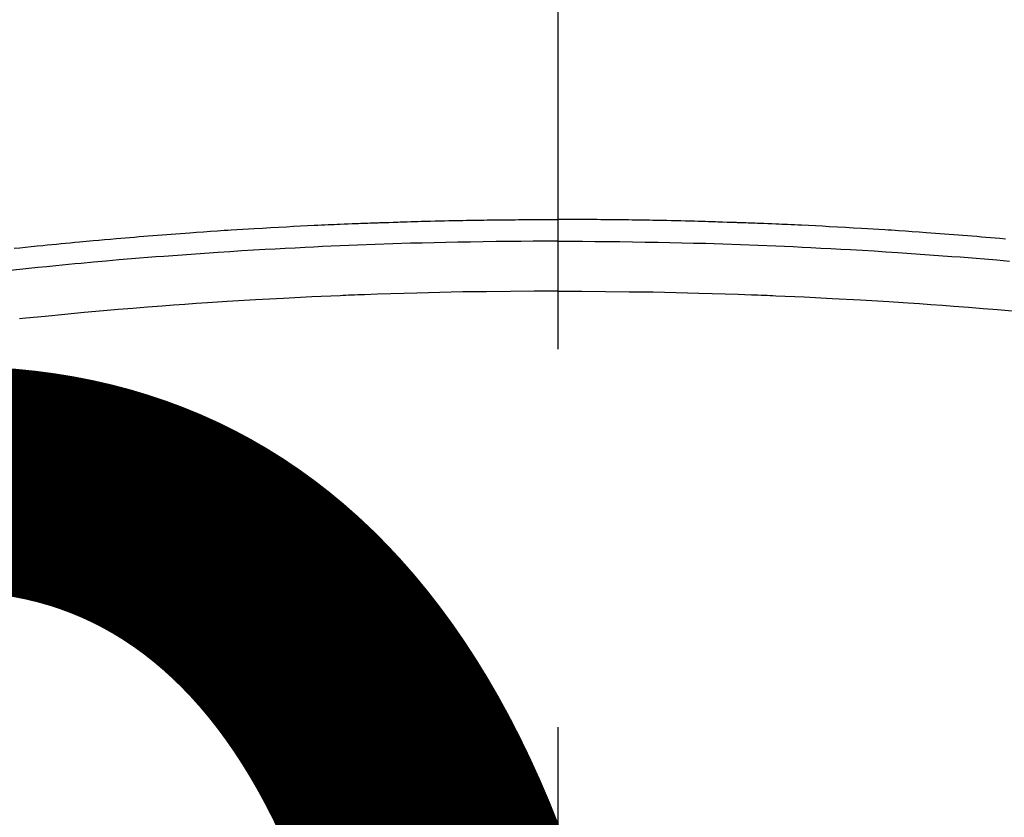
# Model space of a CAD drawing. Extents: x 0 to 26473, y -11045 to -2175.
# Drawn here: x 2921 to 2937, y -4339 to -4326 of the extents above; entities that cross this region are included whole.
import ezdxf

# ---------------------------------------------------------------- set-up
doc = ezdxf.new("R2010")
doc.units = 0
doc.header["$LTSCALE"] = 50
doc.header["$MEASUREMENT"] = 0
doc.linetypes.add('CENTER2', pattern=[1.125, 0.75, -0.125, 0.125, -0.125])
doc.layers.get('0').update_dxf_attribs({"linetype": 'CONTINUOUS'})
doc.layers.get('DEFPOINTS').update_dxf_attribs({"color": 146, "linetype": 'CONTINUOUS'})
doc.layers.add('150-機器', color=8, linetype='CONTINUOUS')
doc.styles.add('KH001', font='msgothic.ttc')
doc.dimstyles.new('KH1xx015', dxfattribs={"dimscale": 10, "dimtxt": 3.8, "dimasz": 0.8, "dimexe": 0.3, "dimexo": 1.2, "dimgap": 0.5, "dimtad": 3, "dimdec": 1, "dimdsep": 46, "dimlunit": 6, "dimtxsty": 'KH001', "dimblk": 'DOT', "dimcen": 1, "dimdle": 1, "dimclrd": 256, "dimclre": 256, "dimclrt": 256, "dimadec": 0, "dimazin": 0, "dimtfac": 1, "dimtdec": 1, "dimtix": 1, "dimtmove": 2, "dimatfit": 3, "dimldrblk": 'CLOSEDBLANK', "dimfxl": 1, "dimtolj": 1, "dimtzin": 0, "dimlwd": -1, "dimlwe": -1, "dimarcsym": 0})

# ---------------------------------------------------------------- blocks, each defined once
blk = doc.blocks.new('F402_H')
at = {"layer": '150-機器', "color": 161, "linetype": 'CENTER2'}
blk.add_line((0, 136.026), (0, -355.416), dxfattribs=at)
at = {"layer": '150-機器', "color": 13, "linetype": 'Continuous'}
for points in [[(-8.995, -249.807), (-8.901, -249.797), (-8.807, -249.787), (-8.712, -249.778), (-8.618, -249.768), (-8.524, -249.758), (-8.448, -249.751), (-8.372, -249.743), (-8.296, -249.736), (-8.221, -249.728), (-8.145, -249.721), (-8.068, -249.714), (-7.992, -249.707), (-7.916, -249.699), (-7.86, -249.694), (-7.803, -249.689), (-7.746, -249.684), (-7.689, -249.679), (-7.594, -249.67), (-7.499, -249.661), (-7.404, -249.653), (-7.309, -249.645), (-7.233, -249.638), (-7.157, -249.632), (-7.081, -249.626), (-7.005, -249.62), (-6.929, -249.613), (-6.853, -249.607), (-6.777, -249.601), (-6.701, -249.595), (-6.625, -249.589), (-6.549, -249.583), (-6.472, -249.577), (-6.396, -249.571), (-6.32, -249.565), (-6.244, -249.56), (-6.168, -249.554), (-6.092, -249.549), (-5.978, -249.541), (-5.863, -249.533), (-5.749, -249.525), (-5.634, -249.517), (-5.577, -249.513), (-5.52, -249.509), (-5.463, -249.506), (-5.406, -249.502), (-5.311, -249.496), (-5.215, -249.49), (-5.12, -249.485), (-5.024, -249.479), (-4.89, -249.471), (-4.757, -249.464), (-4.623, -249.456), (-4.489, -249.449), (-4.375, -249.443), (-4.26, -249.437), (-4.145, -249.432), (-4.03, -249.426), (-3.972, -249.423), (-3.914, -249.421), (-3.857, -249.418), (-3.799, -249.415), (-3.751, -249.413), (-3.702, -249.411), (-3.653, -249.409), (-3.605, -249.407), (-3.538, -249.404), (-3.472, -249.402), (-3.405, -249.399), (-3.339, -249.396), (-3.3, -249.395), (-3.261, -249.393), (-3.223, -249.392), (-3.184, -249.39), (-3.146, -249.389), (-3.107, -249.387), (-3.069, -249.386), (-3.03, -249.384), (-3.011, -249.384), (-2.992, -249.383), (-2.973, -249.383), (-2.954, -249.382), (-2.877, -249.38), (-2.8, -249.378), (-2.723, -249.375), (-2.646, -249.372), (-2.608, -249.371), (-2.57, -249.37), (-2.531, -249.369), (-2.493, -249.367), (-2.435, -249.366), (-2.378, -249.364), (-2.32, -249.362), (-2.262, -249.36), (-2.224, -249.359), (-2.186, -249.358), (-2.147, -249.357), (-2.109, -249.356), (-2.032, -249.355), (-1.956, -249.353), (-1.879, -249.351), (-1.803, -249.349), (-1.745, -249.348), (-1.687, -249.347), (-1.63, -249.346), (-1.572, -249.345), (-1.515, -249.344), (-1.457, -249.343), (-1.399, -249.342), (-1.342, -249.341), (-1.284, -249.34), (-1.227, -249.339), (-1.169, -249.338), (-1.111, -249.337), (-1.054, -249.337), (-0.996, -249.336), (-0.939, -249.336), (-0.881, -249.335), (-0.824, -249.335), (-0.766, -249.334), (-0.709, -249.334), (-0.652, -249.333), (-0.613, -249.333), (-0.575, -249.333), (-0.536, -249.333), (-0.498, -249.332), (-0.456, -249.332), (-0.413, -249.332), (-0.371, -249.332), (-0.328, -249.331), (-0.304, -249.331), (-0.279, -249.331), (-0.254, -249.331), (-0.229, -249.331), (-0.2, -249.331), (-0.172, -249.331), (-0.143, -249.331), (-0.114, -249.33), (-0.086, -249.33), (-0.057, -249.33), (-0.029, -249.33), (0, -249.33)], [(7.404, -249.653), (7.309, -249.645), (7.233, -249.638), (7.157, -249.632), (7.081, -249.626), (7.005, -249.62), (6.929, -249.613), (6.853, -249.607), (6.777, -249.601), (6.701, -249.595), (6.625, -249.589), (6.549, -249.583), (6.472, -249.577), (6.396, -249.571), (6.32, -249.565), (6.244, -249.56), (6.168, -249.554), (6.092, -249.549), (5.978, -249.541), (5.863, -249.533), (5.749, -249.525), (5.634, -249.517), (5.577, -249.513), (5.52, -249.509), (5.463, -249.506), (5.406, -249.502), (5.311, -249.496), (5.215, -249.49), (5.12, -249.485), (5.024, -249.479), (4.89, -249.471), (4.757, -249.464), (4.623, -249.456), (4.489, -249.449), (4.375, -249.443), (4.26, -249.437), (4.145, -249.432), (4.03, -249.426), (3.972, -249.423), (3.914, -249.421), (3.857, -249.418), (3.799, -249.415), (3.751, -249.413), (3.702, -249.411), (3.653, -249.409), (3.605, -249.407), (3.538, -249.404), (3.472, -249.402), (3.405, -249.399), (3.339, -249.396), (3.3, -249.395), (3.261, -249.393), (3.223, -249.392), (3.184, -249.39), (3.146, -249.389), (3.107, -249.387), (3.069, -249.386), (3.03, -249.384), (3.011, -249.384), (2.992, -249.383), (2.973, -249.383), (2.954, -249.382), (2.877, -249.38), (2.8, -249.378), (2.723, -249.375), (2.646, -249.372), (2.608, -249.371), (2.57, -249.37), (2.531, -249.369), (2.493, -249.367), (2.435, -249.366), (2.378, -249.364), (2.32, -249.362), (2.262, -249.36), (2.224, -249.359), (2.186, -249.358), (2.147, -249.357), (2.109, -249.356), (2.032, -249.355), (1.956, -249.353), (1.879, -249.351), (1.803, -249.349), (1.745, -249.348), (1.687, -249.347), (1.63, -249.346), (1.572, -249.345), (1.515, -249.344), (1.457, -249.343), (1.399, -249.342), (1.342, -249.341), (1.284, -249.34), (1.227, -249.339), (1.169, -249.338), (1.111, -249.337), (1.054, -249.337), (0.996, -249.336), (0.939, -249.336), (0.881, -249.335), (0.824, -249.335), (0.766, -249.334), (0.709, -249.334), (0.652, -249.333), (0.613, -249.333), (0.575, -249.333), (0.536, -249.333), (0.498, -249.332), (0.456, -249.332), (0.413, -249.332), (0.371, -249.332), (0.328, -249.331), (0.304, -249.331), (0.279, -249.331), (0.254, -249.331), (0.229, -249.331), (0.2, -249.331), (0.172, -249.331), (0.143, -249.331), (0.114, -249.33), (0.086, -249.33), (0.057, -249.33), (0.029, -249.33), (0, -249.33)], [(0, -249.69), (-0.203, -249.69), (-0.407, -249.691), (-0.61, -249.692), (-0.813, -249.693), (-1.024, -249.696), (-1.235, -249.699), (-1.446, -249.703), (-1.657, -249.706), (-1.853, -249.71), (-2.048, -249.715), (-2.244, -249.719), (-2.44, -249.724), (-2.731, -249.733), (-3.022, -249.743), (-3.314, -249.754), (-3.605, -249.766), (-3.749, -249.773), (-3.894, -249.779), (-4.039, -249.786), (-4.183, -249.793), (-4.348, -249.802), (-4.513, -249.81), (-4.678, -249.819), (-4.843, -249.828), (-5.037, -249.839), (-5.232, -249.851), (-5.427, -249.863), (-5.621, -249.876), (-5.846, -249.891), (-6.07, -249.907), (-6.295, -249.923), (-6.519, -249.94), (-6.653, -249.95), (-6.787, -249.961), (-6.922, -249.972), (-7.056, -249.983), (-7.264, -250), (-7.473, -250.019), (-7.681, -250.037), (-7.889, -250.057), (-7.994, -250.066), (-8.098, -250.076), (-8.202, -250.086), (-8.306, -250.096), (-8.455, -250.111), (-8.603, -250.126), (-8.751, -250.141), (-8.9, -250.156), (-9.063, -250.174)], [(0, -249.69), (0.203, -249.69), (0.407, -249.691), (0.61, -249.692), (0.813, -249.693), (1.024, -249.696), (1.235, -249.699), (1.446, -249.703), (1.657, -249.706), (1.853, -249.71), (2.048, -249.715), (2.244, -249.719), (2.44, -249.724), (2.731, -249.733), (3.022, -249.743), (3.314, -249.754), (3.605, -249.766), (3.749, -249.773), (3.894, -249.779), (4.039, -249.786), (4.183, -249.793), (4.348, -249.802), (4.513, -249.81), (4.678, -249.819), (4.843, -249.828), (5.037, -249.839), (5.232, -249.851), (5.427, -249.863), (5.621, -249.876), (5.846, -249.891), (6.07, -249.907), (6.295, -249.923), (6.519, -249.94), (6.653, -249.95), (6.787, -249.961), (6.922, -249.972), (7.056, -249.983), (7.264, -250), (7.473, -250.019)], [(0, -250.515), (-0.394, -250.517), (-0.787, -250.52), (-1.181, -250.524), (-1.574, -250.529), (-1.764, -250.533), (-1.954, -250.537), (-2.143, -250.541), (-2.333, -250.546), (-2.55, -250.553), (-2.767, -250.559), (-2.984, -250.567), (-3.201, -250.574), (-3.255, -250.576), (-3.309, -250.578), (-3.363, -250.58), (-3.417, -250.582), (-3.464, -250.584), (-3.511, -250.586), (-3.558, -250.588), (-3.605, -250.59), (-4.072, -250.611), (-4.539, -250.635), (-5.005, -250.66), (-5.472, -250.688), (-5.553, -250.693), (-5.633, -250.698), (-5.714, -250.703), (-5.795, -250.709), (-5.984, -250.722), (-6.172, -250.735), (-6.361, -250.749), (-6.549, -250.763), (-6.791, -250.781), (-7.033, -250.801), (-7.275, -250.821), (-7.516, -250.841), (-7.838, -250.87), (-8.159, -250.9), (-8.481, -250.932), (-8.802, -250.964), (-8.909, -250.975)], [(0, -250.515), (0.394, -250.517), (0.787, -250.52), (1.181, -250.524), (1.574, -250.529), (1.764, -250.533), (1.954, -250.537), (2.143, -250.541), (2.333, -250.546), (2.55, -250.553), (2.767, -250.559), (2.984, -250.567), (3.201, -250.574), (3.255, -250.576), (3.309, -250.578), (3.363, -250.58), (3.417, -250.582), (3.464, -250.584), (3.511, -250.586), (3.558, -250.588), (3.605, -250.59), (4.072, -250.611), (4.539, -250.635), (5.005, -250.66), (5.472, -250.688), (5.553, -250.693), (5.633, -250.698), (5.714, -250.703), (5.795, -250.709), (5.984, -250.722), (6.172, -250.735), (6.361, -250.749), (6.549, -250.763), (6.791, -250.781), (7.033, -250.801), (7.275, -250.821), (7.516, -250.841)]]:
    blk.add_lwpolyline(points, dxfattribs=at)
blk = doc.blocks.new('_Dot')
at = {"color": 0, "linetype": 'ByBlock', "lineweight": -2}
blk.add_line((-0.5, 0), (-1, 0), dxfattribs=at)
at = {"color": 0, "linetype": 'ByBlock', "const_width": 0.5}
blk.add_lwpolyline([(-0.25, 0, 1), (0.25, 0, 1)], format="xyb", close=True, dxfattribs=at)
blk = doc.blocks.new('*D56')
at = {"layer": 'DEFPOINTS', "transparency": 16777216}
for p, q in [((2439.52, -4638.058), (2439.52, -4372.297)), ((3339.52, -4638.058), (3339.52, -4372.297)), ((2447.52, -4375.297), (3331.52, -4375.297))]:
    blk.add_line(p, q, dxfattribs=at)
at = {"layer": 'DEFPOINTS', "color": 0, "transparency": 16777216}
for p in [(3339.52, -4375.297), (2439.52, -4650.058), (3339.52, -4650.058)]:
    blk.add_point(p, dxfattribs=at)
at = {"layer": 'DEFPOINTS', "transparency": 16777216, "xscale": 8, "yscale": 8, "zscale": 8, "rotation": 180}
blk.add_blockref('_Dot', (2439.52, -4375.297), dxfattribs=at)
at = {"layer": 'DEFPOINTS', "transparency": 16777216, "xscale": 8, "yscale": 8, "zscale": 8}
blk.add_blockref('_Dot', (3339.52, -4375.297), dxfattribs=at)
at = {"layer": 'DEFPOINTS', "transparency": 16777216, "insert": (2919.52, -4351.297), "char_height": 38, "attachment_point": 5, "style": 'KH001'}
blk.add_mtext('\\A1;900', dxfattribs=at)
blk = doc.blocks.new('_ClosedBlank')
at = {"color": 0, "linetype": 'ByBlock', "lineweight": -2}
for p, q in [((-1, 0.1667), (0, 0)), ((-1, 0.1667), (-1, -0.1667)), ((0, 0), (-1, -0.1667))]:
    blk.add_line(p, q, dxfattribs=at)

msp = doc.modelspace()

# ---------------------------------------------------------------- linework, layer by layer
at = {"layer": '150-機器', "color": 13}
for radius in [90.5, 80.5]:
    msp.add_circle((2929.52, -4285.058), radius, dxfattribs=at)

# ---------------------------------------------------------------- block references
at = {"layer": '150-機器'}
msp.add_blockref('F402_H', (2929.512, -4079.866), dxfattribs=at)

# ---------------------------------------------------------------- dimensions: what is measured, and where the dimension line sits
at = {"layer": 'DEFPOINTS'}
dim = msp.add_linear_dim(base=(3339.52, -4375.297), p1=(2439.52, -4650.058), p2=(3339.52, -4650.058), dimstyle='KH1xx015', dxfattribs=at)
dim.commit()
dim.dimension.update_dxf_attribs({"geometry": '*D56', "text_midpoint": (2919.52, -4351.297), "dimtype": 128})

doc.saveas('drawing.dxf')
